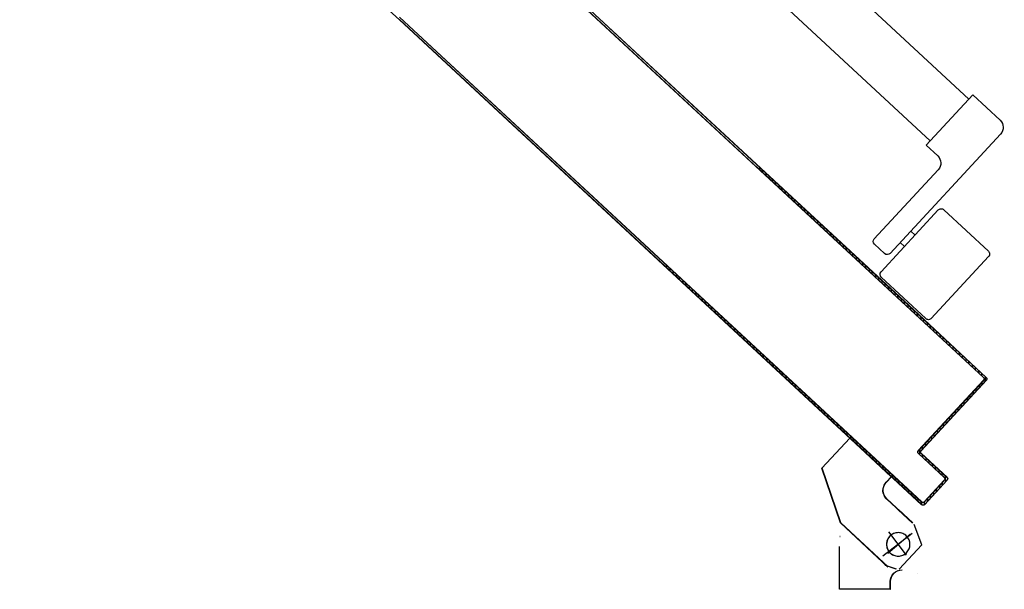
# Model space of a CAD drawing. Units: millimetres. Extents: x -7399.2 to -7311, y -13415.6 to -13344.9.
# Drawn here: x -7371.1 to -7370.6, y -13413.9 to -13413.6 of the extents above; entities that cross this region are included whole.
import ezdxf

# ---------------------------------------------------------------- set-up
doc = ezdxf.new("R2010")
doc.units = ezdxf.units.MM
doc.header["$LTSCALE"] = 2
doc.linetypes.add('LINEA-PUNTO', pattern=[1, 0.5, -0.25, 0, -0.25])
doc.linetypes.add('TRATTEGGIATA', pattern=[0.2, 0.1, -0.1])
doc.layers.add('ANTIPANICO', color=2, linetype='Continuous')

msp = doc.modelspace()

# ---------------------------------------------------------------- linework, layer by layer
at = {"layer": 'ANTIPANICO'}
for p, q in [((-7370.56172, -13413.82698, -1), (-7371.05372, -13413.37115, -1)), ((-7371.05371, -13413.37102, -1), (-7370.56165, -13413.82691, -1)), ((-7370.59989, -13413.79021, -1), (-7371.05365, -13413.36985, -1)), ((-7370.59983, -13413.79013, -1), (-7371.05364, -13413.36972, -1)), ((-7370.85984, -13413.64455, -1), (-7370.88809, -13413.61835, -1)), ((-7370.59318, -13413.89178, -1), (-7370.85984, -13413.64442, -1)), ((-7370.59325, -13413.89185, -1), (-7370.85984, -13413.64455, -1)), ((-7370.85977, -13413.64325, -1), (-7370.5933, -13413.89044, -1)), ((-7370.85976, -13413.64312, -1), (-7370.59323, -13413.89037, -1)), ((-7370.56165, -13413.82691, -1), (-7370.67707, -13413.71984, -1)), ((-7370.59989, -13413.79021, -1), (-7370.67646, -13413.71918, -1)), ((-7370.6761, -13413.71952, -1), (-7370.67606, -13413.72078, -1)), ((-7370.67441, -13413.72231, -1), (-7370.67446, -13413.72104, -1)), ((-7370.67281, -13413.72257, -1), (-7370.67276, -13413.72383, -1)), ((-7370.67112, -13413.72536, -1), (-7370.67116, -13413.7241, -1)), ((-7370.66952, -13413.72563, -1), (-7370.66947, -13413.72689, -1)), ((-7370.66782, -13413.72842, -1), (-7370.66787, -13413.72715, -1)), ((-7370.66622, -13413.72868, -1), (-7370.66618, -13413.72994, -1)), ((-7370.66453, -13413.73147, -1), (-7370.66458, -13413.73021, -1)), ((-7370.66293, -13413.73174, -1), (-7370.66288, -13413.733, -1)), ((-7370.66124, -13413.73453, -1), (-7370.66128, -13413.73326, -1)), ((-7370.65964, -13413.73479, -1), (-7370.65959, -13413.73605, -1)), ((-7370.65794, -13413.73758, -1), (-7370.65799, -13413.73632, -1)), ((-7370.65634, -13413.73785, -1), (-7370.6563, -13413.73911, -1)), ((-7370.65465, -13413.74064, -1), (-7370.6547, -13413.73937, -1)), ((-7370.65305, -13413.7409, -1), (-7370.653, -13413.74216, -1)), ((-7370.65136, -13413.74369, -1), (-7370.6514, -13413.74243, -1)), ((-7370.64976, -13413.74396, -1), (-7370.64971, -13413.74522, -1)), ((-7370.64806, -13413.74675, -1), (-7370.64811, -13413.74548, -1)), ((-7370.64648, -13413.747, -1), (-7370.64643, -13413.74826, -1)), ((-7370.64479, -13413.74979, -1), (-7370.64483, -13413.74852, -1)), ((-7370.64319, -13413.75005, -1), (-7370.64314, -13413.75131, -1)), ((-7370.64149, -13413.75284, -1), (-7370.64154, -13413.75158, -1)), ((-7370.63989, -13413.75311, -1), (-7370.63985, -13413.75437, -1)), ((-7370.6382, -13413.7559, -1), (-7370.63825, -13413.75463, -1)), ((-7370.6366, -13413.75616, -1), (-7370.63655, -13413.75742, -1)), ((-7370.6349, -13413.75895, -1), (-7370.63495, -13413.75769, -1)), ((-7370.63331, -13413.75922, -1), (-7370.63326, -13413.76048, -1)), ((-7370.63161, -13413.76201, -1), (-7370.63166, -13413.76074, -1)), ((-7370.63001, -13413.76227, -1), (-7370.62996, -13413.76353, -1)), ((-7370.62832, -13413.76506, -1), (-7370.62837, -13413.7638, -1)), ((-7370.62672, -13413.76533, -1), (-7370.62667, -13413.76659, -1)), ((-7370.724, -13413.77043, -1), (-7370.59318, -13413.89178, -1)), ((-7370.72341, -13413.77098, -1), (-7370.72345, -13413.76984, -1)), ((-7370.5933, -13413.89044, -1), (-7370.72339, -13413.76977, -1)), ((-7370.62502, -13413.76812, -1), (-7370.62507, -13413.76685, -1)), ((-7370.62343, -13413.76838, -1), (-7370.62338, -13413.76965, -1)), ((-7370.62173, -13413.77117, -1), (-7370.62178, -13413.76991, -1)), ((-7370.72181, -13413.77123, -1), (-7370.72176, -13413.77251, -1)), ((-7370.72012, -13413.77404, -1), (-7370.72016, -13413.77276, -1)), ((-7370.71852, -13413.77429, -1), (-7370.71847, -13413.77557, -1)), ((-7370.71682, -13413.77709, -1), (-7370.71687, -13413.77581, -1)), ((-7370.62013, -13413.77144, -1), (-7370.62008, -13413.7727, -1)), ((-7370.61844, -13413.77423, -1), (-7370.61848, -13413.77296, -1)), ((-7370.61684, -13413.77449, -1), (-7370.61679, -13413.77576, -1)), ((-7370.71522, -13413.77734, -1), (-7370.71518, -13413.77862, -1)), ((-7370.71353, -13413.78015, -1), (-7370.71358, -13413.77887, -1)), ((-7370.71195, -13413.78038, -1), (-7370.7119, -13413.78166, -1)), ((-7370.61514, -13413.77728, -1), (-7370.61519, -13413.77602, -1)), ((-7370.61354, -13413.77755, -1), (-7370.6135, -13413.77881, -1)), ((-7370.61187, -13413.78032, -1), (-7370.61191, -13413.77906, -1)), ((-7370.61027, -13413.78059, -1), (-7370.61022, -13413.78185, -1)), ((-7370.71025, -13413.78319, -1), (-7370.7103, -13413.78191, -1)), ((-7370.70865, -13413.78344, -1), (-7370.70861, -13413.78472, -1)), ((-7370.70696, -13413.78624, -1), (-7370.70701, -13413.78496, -1)), ((-7370.60857, -13413.78338, -1), (-7370.60862, -13413.78211, -1)), ((-7370.60697, -13413.78364, -1), (-7370.60693, -13413.78491, -1)), ((-7370.60528, -13413.78643, -1), (-7370.60533, -13413.78517, -1)), ((-7370.70536, -13413.78649, -1), (-7370.70531, -13413.78777, -1)), ((-7370.70367, -13413.7893, -1), (-7370.70371, -13413.78802, -1)), ((-7370.70207, -13413.78955, -1), (-7370.70202, -13413.79083, -1)), ((-7370.60368, -13413.7867, -1), (-7370.60363, -13413.78796, -1)), ((-7370.60199, -13413.78949, -1), (-7370.60203, -13413.78822, -1)), ((-7370.60039, -13413.78975, -1), (-7370.60034, -13413.79102, -1)), ((-7370.59989, -13413.79021, -1), (-7370.59983, -13413.79013, -1)), ((-7370.59983, -13413.79013, -1), (-7370.59989, -13413.79021, -1)), ((-7370.5603, -13413.82693, -1), (-7370.59989, -13413.79021, -1)), ((-7370.5603, -13413.82693, -1), (-7370.59989, -13413.79021, -1)), ((-7370.56024, -13413.82686, -1), (-7370.59983, -13413.79013, -1)), ((-7370.70037, -13413.79235, -1), (-7370.70042, -13413.79107, -1)), ((-7370.69877, -13413.7926, -1), (-7370.69873, -13413.79388, -1)), ((-7370.69708, -13413.79541, -1), (-7370.69713, -13413.79413, -1)), ((-7370.69548, -13413.79566, -1), (-7370.69543, -13413.79694, -1)), ((-7370.59869, -13413.79254, -1), (-7370.59874, -13413.79128, -1)), ((-7370.59709, -13413.79281, -1), (-7370.59705, -13413.79407, -1)), ((-7370.5954, -13413.7956, -1), (-7370.59545, -13413.79433, -1)), ((-7370.5938, -13413.79586, -1), (-7370.59375, -13413.79713, -1)), ((-7370.69379, -13413.79846, -1), (-7370.69383, -13413.79719, -1)), ((-7370.69219, -13413.79871, -1), (-7370.69214, -13413.79999, -1)), ((-7370.69049, -13413.80152, -1), (-7370.69054, -13413.80024, -1)), ((-7370.59211, -13413.79865, -1), (-7370.59215, -13413.79739, -1)), ((-7370.59051, -13413.79892, -1), (-7370.59046, -13413.80018, -1)), ((-7370.58881, -13413.80171, -1), (-7370.58886, -13413.80045, -1)), ((-7370.68889, -13413.80177, -1), (-7370.68885, -13413.80305, -1)), ((-7370.6872, -13413.80457, -1), (-7370.68725, -13413.8033, -1)), ((-7370.6856, -13413.80482, -1), (-7370.68555, -13413.8061, -1)), ((-7370.58721, -13413.80197, -1), (-7370.58717, -13413.80324, -1)), ((-7370.58552, -13413.80476, -1), (-7370.58557, -13413.8035, -1)), ((-7370.58392, -13413.80503, -1), (-7370.58387, -13413.80629, -1)), ((-7370.68391, -13413.80763, -1), (-7370.68395, -13413.80635, -1)), ((-7370.68231, -13413.80788, -1), (-7370.68226, -13413.80916, -1)), ((-7370.68061, -13413.81069, -1), (-7370.68066, -13413.80941, -1)), ((-7370.67901, -13413.81093, -1), (-7370.67897, -13413.81221, -1)), ((-7370.58223, -13413.80782, -1), (-7370.58227, -13413.80656, -1)), ((-7370.58063, -13413.80808, -1), (-7370.58058, -13413.80935, -1)), ((-7370.57893, -13413.81087, -1), (-7370.57898, -13413.80961, -1)), ((-7370.67734, -13413.81372, -1), (-7370.67738, -13413.81245, -1)), ((-7370.67574, -13413.81397, -1), (-7370.67569, -13413.81525, -1)), ((-7370.67404, -13413.81678, -1), (-7370.67409, -13413.8155, -1)), ((-7370.57735, -13413.81112, -1), (-7370.5773, -13413.81239, -1)), ((-7370.57566, -13413.81391, -1), (-7370.5757, -13413.81265, -1)), ((-7370.57406, -13413.81418, -1), (-7370.57401, -13413.81544, -1)), ((-7370.57236, -13413.81697, -1), (-7370.57241, -13413.81571, -1)), ((-7370.67244, -13413.81703, -1), (-7370.6724, -13413.81831, -1)), ((-7370.67075, -13413.81983, -1), (-7370.6708, -13413.81856, -1)), ((-7370.66915, -13413.82008, -1), (-7370.6691, -13413.82136, -1)), ((-7370.57076, -13413.81723, -1), (-7370.57072, -13413.8185, -1)), ((-7370.56907, -13413.82002, -1), (-7370.56912, -13413.81876, -1)), ((-7370.56747, -13413.82029, -1), (-7370.56742, -13413.82155, -1)), ((-7370.66745, -13413.82289, -1), (-7370.6675, -13413.82161, -1)), ((-7370.66586, -13413.82314, -1), (-7370.66581, -13413.82442, -1)), ((-7370.66416, -13413.82595, -1), (-7370.66421, -13413.82467, -1)), ((-7370.56578, -13413.82308, -1), (-7370.56582, -13413.82182, -1)), ((-7370.56418, -13413.82334, -1), (-7370.56413, -13413.82461, -1)), ((-7370.56248, -13413.82613, -1), (-7370.56253, -13413.82487, -1)), ((-7370.66256, -13413.82619, -1), (-7370.66251, -13413.82747, -1)), ((-7370.66087, -13413.829, -1), (-7370.66092, -13413.82772, -1)), ((-7370.65927, -13413.82925, -1), (-7370.65922, -13413.83053, -1)), ((-7370.65757, -13413.83206, -1), (-7370.65762, -13413.83078, -1)), ((-7370.59499, -13413.86425, -1), (-7370.56167, -13413.82833, -1)), ((-7370.56159, -13413.82839, -1), (-7370.59492, -13413.86432, -1)), ((-7370.59492, -13413.86432, -1), (-7370.56159, -13413.82839, -1)), ((-7370.59358, -13413.8642, -1), (-7370.56025, -13413.82827, -1)), ((-7370.56025, -13413.82827, -1), (-7370.59358, -13413.8642, -1)), ((-7370.56018, -13413.82834, -1), (-7370.5935, -13413.86427, -1)), ((-7370.56389, -13413.83087, -1), (-7370.56385, -13413.83215, -1)), ((-7370.56232, -13413.83051, -1), (-7370.56237, -13413.82923, -1)), ((-7370.56165, -13413.82691, -1), (-7370.56172, -13413.82698, -1)), ((-7370.56165, -13413.82691, -1), (-7370.56172, -13413.82698, -1)), ((-7370.56159, -13413.82839, -1), (-7370.56167, -13413.82833, -1)), ((-7370.56167, -13413.82833, -1), (-7370.56159, -13413.82839, -1)), ((-7370.56088, -13413.8264, -1), (-7370.56079, -13413.82886, -1)), ((-7370.56024, -13413.82686, -1), (-7370.5603, -13413.82693, -1)), ((-7370.5603, -13413.82693, -1), (-7370.56024, -13413.82686, -1)), ((-7370.56018, -13413.82834, -1), (-7370.56025, -13413.82827, -1)), ((-7370.56018, -13413.82834, -1), (-7370.56025, -13413.82827, -1)), ((-7370.65598, -13413.8323, -1), (-7370.65593, -13413.83358, -1)), ((-7370.65428, -13413.83511, -1), (-7370.65433, -13413.83383, -1)), ((-7370.65268, -13413.83536, -1), (-7370.65263, -13413.83664, -1)), ((-7370.56843, -13413.83709, -1), (-7370.56848, -13413.83581, -1)), ((-7370.56695, -13413.83417, -1), (-7370.5669, -13413.83545, -1)), ((-7370.56537, -13413.8338, -1), (-7370.56542, -13413.83252, -1)), ((-7370.65099, -13413.83817, -1), (-7370.65104, -13413.83689, -1)), ((-7370.64939, -13413.83841, -1), (-7370.64934, -13413.83969, -1)), ((-7370.64769, -13413.84122, -1), (-7370.64774, -13413.83994, -1)), ((-7370.57306, -13413.84075, -1), (-7370.57301, -13413.84203, -1)), ((-7370.57148, -13413.84039, -1), (-7370.57153, -13413.83911, -1)), ((-7370.57, -13413.83746, -1), (-7370.56996, -13413.83874, -1)), ((-7370.6461, -13413.84147, -1), (-7370.64605, -13413.84275, -1)), ((-7370.6444, -13413.84428, -1), (-7370.64445, -13413.843, -1)), ((-7370.64282, -13413.84451, -1), (-7370.64277, -13413.84579, -1)), ((-7370.64112, -13413.84732, -1), (-7370.64117, -13413.84604, -1)), ((-7370.57758, -13413.84696, -1), (-7370.57763, -13413.84568, -1)), ((-7370.57611, -13413.84405, -1), (-7370.57607, -13413.84533, -1)), ((-7370.57454, -13413.84368, -1), (-7370.57459, -13413.8424, -1)), ((-7370.63953, -13413.84756, -1), (-7370.63948, -13413.84884, -1)), ((-7370.63783, -13413.85037, -1), (-7370.63788, -13413.84909, -1)), ((-7370.63623, -13413.85062, -1), (-7370.63618, -13413.8519, -1)), ((-7370.58221, -13413.85062, -1), (-7370.58216, -13413.8519, -1)), ((-7370.58063, -13413.85025, -1), (-7370.58068, -13413.84897, -1)), ((-7370.57915, -13413.84732, -1), (-7370.57911, -13413.8486, -1)), ((-7370.63454, -13413.85343, -1), (-7370.63458, -13413.85215, -1)), ((-7370.63294, -13413.85367, -1), (-7370.63289, -13413.85495, -1)), ((-7370.63124, -13413.85648, -1), (-7370.63129, -13413.8552, -1)), ((-7370.58674, -13413.85684, -1), (-7370.58679, -13413.85556, -1)), ((-7370.58526, -13413.85391, -1), (-7370.58522, -13413.85519, -1)), ((-7370.58369, -13413.85354, -1), (-7370.58374, -13413.85226, -1)), ((-7370.62964, -13413.85673, -1), (-7370.6296, -13413.85801, -1)), ((-7370.62795, -13413.85954, -1), (-7370.628, -13413.85826, -1)), ((-7370.62635, -13413.85978, -1), (-7370.6263, -13413.86106, -1)), ((-7370.62466, -13413.86259, -1), (-7370.6247, -13413.86131, -1)), ((-7370.59137, -13413.8605, -1), (-7370.59133, -13413.86178, -1)), ((-7370.5898, -13413.86013, -1), (-7370.58985, -13413.85885, -1)), ((-7370.58832, -13413.8572, -1), (-7370.58827, -13413.85848, -1)), ((-7370.62306, -13413.86284, -1), (-7370.62301, -13413.86412, -1)), ((-7370.62136, -13413.86565, -1), (-7370.62141, -13413.86437, -1)), ((-7370.61976, -13413.86589, -1), (-7370.61972, -13413.86717, -1)), ((-7370.59499, -13413.86425, -1), (-7370.59492, -13413.86432, -1)), ((-7370.59499, -13413.86425, -1), (-7370.59492, -13413.86432, -1)), ((-7370.59494, -13413.86573, -1), (-7370.59487, -13413.86566, -1)), ((-7370.59494, -13413.86573, -1), (-7370.59487, -13413.86566, -1)), ((-7370.58174, -13413.87798, -1), (-7370.59494, -13413.86573, -1)), ((-7370.58167, -13413.8779, -1), (-7370.59487, -13413.86566, -1)), ((-7370.59487, -13413.86566, -1), (-7370.58167, -13413.8779, -1)), ((-7370.59443, -13413.86379, -1), (-7370.59434, -13413.86616, -1)), ((-7370.59358, -13413.8642, -1), (-7370.5935, -13413.86427, -1)), ((-7370.5935, -13413.86427, -1), (-7370.59358, -13413.8642, -1)), ((-7370.59352, -13413.86568, -1), (-7370.59345, -13413.86561, -1)), ((-7370.59345, -13413.86561, -1), (-7370.59352, -13413.86568, -1)), ((-7370.59352, -13413.86568, -1), (-7370.58033, -13413.87792, -1)), ((-7370.58033, -13413.87792, -1), (-7370.59352, -13413.86568, -1)), ((-7370.59345, -13413.86561, -1), (-7370.58026, -13413.87785, -1)), ((-7370.59285, -13413.86342, -1), (-7370.5929, -13413.86214, -1)), ((-7370.61807, -13413.8687, -1), (-7370.61812, -13413.86742, -1)), ((-7370.61647, -13413.86895, -1), (-7370.61642, -13413.87023, -1)), ((-7370.61478, -13413.87176, -1), (-7370.61482, -13413.87048, -1)), ((-7370.59269, -13413.86768, -1), (-7370.59274, -13413.8664, -1)), ((-7370.5911, -13413.86793, -1), (-7370.59105, -13413.86921, -1)), ((-7370.5894, -13413.87074, -1), (-7370.58945, -13413.86946, -1)), ((-7370.5878, -13413.87099, -1), (-7370.58775, -13413.87227, -1)), ((-7370.61318, -13413.872, -1), (-7370.61313, -13413.87328, -1)), ((-7370.61148, -13413.87481, -1), (-7370.61153, -13413.87353, -1)), ((-7370.60988, -13413.87506, -1), (-7370.60984, -13413.87634, -1)), ((-7370.58611, -13413.87379, -1), (-7370.58615, -13413.87251, -1)), ((-7370.58451, -13413.87404, -1), (-7370.58446, -13413.87532, -1)), ((-7370.58281, -13413.87685, -1), (-7370.58286, -13413.87557, -1)), ((-7370.60821, -13413.87785, -1), (-7370.60825, -13413.87657, -1)), ((-7370.60661, -13413.8781, -1), (-7370.60656, -13413.87938, -1)), ((-7370.60491, -13413.88091, -1), (-7370.60496, -13413.87963, -1)), ((-7370.60331, -13413.88115, -1), (-7370.60327, -13413.88243, -1)), ((-7370.59189, -13413.89032, -1), (-7370.58169, -13413.87932, -1)), ((-7370.59184, -13413.89173, -1), (-7370.58028, -13413.87927, -1)), ((-7370.58028, -13413.87927, -1), (-7370.59184, -13413.89173, -1)), ((-7370.58162, -13413.87939, -1), (-7370.59182, -13413.89038, -1)), ((-7370.59182, -13413.89038, -1), (-7370.58162, -13413.87939, -1)), ((-7370.5802, -13413.87933, -1), (-7370.59176, -13413.8918, -1)), ((-7370.58263, -13413.8818, -1), (-7370.58267, -13413.88054, -1)), ((-7370.58167, -13413.8779, -1), (-7370.58174, -13413.87798, -1)), ((-7370.58174, -13413.87798, -1), (-7370.58167, -13413.8779, -1)), ((-7370.58169, -13413.87932, -1), (-7370.58162, -13413.87939, -1)), ((-7370.58162, -13413.87939, -1), (-7370.58169, -13413.87932, -1)), ((-7370.58121, -13413.8771, -1), (-7370.5811, -13413.88016, -1)), ((-7370.58026, -13413.87785, -1), (-7370.58033, -13413.87792, -1)), ((-7370.58026, -13413.87785, -1), (-7370.58033, -13413.87792, -1)), ((-7370.5802, -13413.87933, -1), (-7370.58028, -13413.87927, -1)), ((-7370.5802, -13413.87933, -1), (-7370.58028, -13413.87927, -1)), ((-7370.60164, -13413.88395, -1), (-7370.60169, -13413.88267, -1)), ((-7370.60004, -13413.8842, -1), (-7370.59999, -13413.88548, -1)), ((-7370.59833, -13413.88702, -1), (-7370.59837, -13413.88574, -1)), ((-7370.58726, -13413.88548, -1), (-7370.58721, -13413.88674, -1)), ((-7370.58568, -13413.8851, -1), (-7370.58573, -13413.88383, -1)), ((-7370.5842, -13413.88219, -1), (-7370.58415, -13413.88345, -1)), ((-7370.59673, -13413.88726, -1), (-7370.59668, -13413.88854, -1)), ((-7370.59503, -13413.89007, -1), (-7370.59508, -13413.88879, -1)), ((-7370.59343, -13413.89032, -1), (-7370.59339, -13413.8916, -1)), ((-7370.5933, -13413.89044, -1), (-7370.59323, -13413.89037, -1)), ((-7370.5933, -13413.89044, -1), (-7370.59323, -13413.89037, -1)), ((-7370.59189, -13413.89032, -1), (-7370.59182, -13413.89038, -1)), ((-7370.59182, -13413.89038, -1), (-7370.59189, -13413.89032, -1)), ((-7370.59179, -13413.89169, -1), (-7370.59184, -13413.89042, -1)), ((-7370.59031, -13413.88878, -1), (-7370.59027, -13413.89004, -1)), ((-7370.58874, -13413.88839, -1), (-7370.58878, -13413.88713, -1)), ((-7370.59325, -13413.89185, -1), (-7370.59318, -13413.89178, -1)), ((-7370.59318, -13413.89178, -1), (-7370.59325, -13413.89185, -1)), ((-7370.59176, -13413.8918, -1), (-7370.59184, -13413.89173, -1)), ((-7370.59176, -13413.8918, -1), (-7370.59184, -13413.89173, -1))]:
    msp.add_line(p, q, dxfattribs=at)
at = {"layer": 'ANTIPANICO', "linetype": 'Continuous'}
for p, q in [((-7370.56917, -13413.68501, -1), (-7370.84762, -13413.42671, -1)), ((-7370.58886, -13413.70629, -1), (-7370.84973, -13413.46431, -1)), ((-7370.59093, -13413.70847, -1), (-7370.56713, -13413.68281, -1)), ((-7370.5532, -13413.69573, -1), (-7370.56713, -13413.68281, -1)), ((-7370.60938, -13413.76365, -1), (-7370.55293, -13413.7028, -1)), ((-7370.58506, -13413.71391, -1), (-7370.59093, -13413.70847, -1)), ((-7370.61744, -13413.75617, -1), (-7370.5848, -13413.72098, -1)), ((-7370.61398, -13413.77302, -1), (-7370.58474, -13413.74149, -1)), ((-7370.55918, -13413.76247, -1), (-7370.58191, -13413.74139, -1)), ((-7370.59664, -13413.75432, -1), (-7370.59884, -13413.75228, -1)), ((-7370.6122, -13413.76375, -1), (-7370.61734, -13413.75899, -1)), ((-7370.60208, -13413.76019, -1), (-7370.60428, -13413.75815, -1)), ((-7370.58832, -13413.79682, -1), (-7370.55908, -13413.7653, -1)), ((-7370.59115, -13413.79693, -1), (-7370.61387, -13413.77585, -1)), ((-7370.62999, -13413.85782, -1), (-7370.6442, -13413.87314, -1)), ((-7370.62992, -13413.85789, -1), (-7370.64413, -13413.87321, -1)), ((-7370.62992, -13413.85789, -1), (-7370.62999, -13413.85782, -1)), ((-7370.62999, -13413.85789, -1), (-7370.62992, -13413.85782, -1)), ((-7370.60873, -13413.87762, -1), (-7370.62999, -13413.85789, -1)), ((-7370.60866, -13413.87754, -1), (-7370.62992, -13413.85782, -1)), ((-7370.64421, -13413.87319, -1), (-7370.64412, -13413.87316, -1)), ((-7370.63467, -13413.90114, -1), (-7370.64421, -13413.87319, -1)), ((-7370.64413, -13413.87321, -1), (-7370.6442, -13413.87314, -1)), ((-7370.63458, -13413.9011, -1), (-7370.64412, -13413.87316, -1)), ((-7370.60873, -13413.87755, -1), (-7370.61138, -13413.8804, -1)), ((-7370.61138, -13413.8804, -1), (-7370.61131, -13413.88047, -1)), ((-7370.61131, -13413.88047, -1), (-7370.61138, -13413.8804, -1)), ((-7370.60866, -13413.87761, -1), (-7370.61131, -13413.88047, -1)), ((-7370.60873, -13413.87762, -1), (-7370.60866, -13413.87754, -1)), ((-7370.60866, -13413.87761, -1), (-7370.60873, -13413.87755, -1)), ((-7370.61106, -13413.88895, -1), (-7370.61099, -13413.88887, -1)), ((-7370.61099, -13413.88887, -1), (-7370.61106, -13413.88895, -1)), ((-7370.61106, -13413.88895, -1), (-7370.60373, -13413.89575, -1)), ((-7370.61099, -13413.88887, -1), (-7370.60366, -13413.89568, -1)), ((-7370.59786, -13413.90119, -1), (-7370.60519, -13413.89439, -1)), ((-7370.59779, -13413.90112, -1), (-7370.60513, -13413.89432, -1)), ((-7370.60366, -13413.89568, -1), (-7370.60373, -13413.89575, -1)), ((-7370.63467, -13413.90114, -1), (-7370.63458, -13413.9011, -1)), ((-7370.63466, -13413.90116, -1), (-7370.63459, -13413.90108, -1)), ((-7370.61048, -13413.92359, -1), (-7370.63464, -13413.90112, -1)), ((-7370.61041, -13413.92352, -1), (-7370.63458, -13413.90105, -1)), ((-7370.59316, -13413.9123, -1), (-7370.59709, -13413.90183, -1)), ((-7370.635, -13413.90802, -1), (-7370.6349, -13413.90803, -1)), ((-7370.63493, -13413.90807, -1), (-7370.63496, -13413.90798, -1)), ((-7370.63525, -13413.93495, -1), (-7370.63525, -13413.91306, -1)), ((-7370.63515, -13413.93495, -1), (-7370.63515, -13413.91306, -1)), ((-7370.61174, -13413.92293, -1), (-7370.61166, -13413.92287, -1)), ((-7370.61168, -13413.92285, -1), (-7370.61172, -13413.92294, -1)), ((-7370.60617, -13413.92474, -1), (-7370.6117, -13413.9229, -1)), ((-7370.6054, -13413.92516, -1), (-7370.60541, -13413.92526, -1)), ((-7370.6054, -13413.92516, -1), (-7370.60541, -13413.92526, -1)), ((-7370.60925, -13413.93106, -1), (-7370.60915, -13413.93106, -1)), ((-7370.60925, -13413.93495, -1), (-7370.60925, -13413.93106, -1)), ((-7370.60925, -13413.93106, -1), (-7370.60915, -13413.93106, -1)), ((-7370.60915, -13413.93495, -1), (-7370.60915, -13413.93106, -1)), ((-7370.59554, -13413.92683, -1), (-7370.59556, -13413.92693, -1)), ((-7370.63525, -13413.93495, -1), (-7370.63515, -13413.93495, -1)), ((-7370.6092, -13413.93495, -1), (-7370.6352, -13413.93495, -1)), ((-7370.60925, -13413.93495, -1), (-7370.60915, -13413.93495, -1))]:
    msp.add_line(p, q, dxfattribs=at)
at = {"layer": 'ANTIPANICO', "linetype": 'TRATTEGGIATA'}
for p, q in [((-7370.62997, -13413.85786, -1), (-7370.64418, -13413.87318, -1)), ((-7370.60871, -13413.87759, -1), (-7370.62997, -13413.85786, -1)), ((-7370.63464, -13413.90113, -1), (-7370.64418, -13413.87318, -1)), ((-7370.60871, -13413.87759, -1), (-7370.61136, -13413.88044, -1)), ((-7370.61104, -13413.88892, -1), (-7370.60371, -13413.89572, -1)), ((-7370.59784, -13413.90116, -1), (-7370.60517, -13413.89436, -1)), ((-7370.61044, -13413.92357, -1), (-7370.63464, -13413.90113, -1)), ((-7370.59807, -13413.90658, -1), (-7370.61315, -13413.91813, -1)), ((-7370.60096, -13413.91761, -1), (-7370.61008, -13413.9057, -1)), ((-7370.60474, -13413.92477, -1), (-7370.59318, -13413.91231, -1)), ((-7370.60618, -13413.92474, -1), (-7370.61171, -13413.9229, -1))]:
    msp.add_line(p, q, dxfattribs=at)
at = {"layer": 'ANTIPANICO', "linetype": 'LINEA-PUNTO'}
for p, q in [((-7370.59806, -13413.90657, -1), (-7370.61314, -13413.91813, -1)), ((-7370.61051, -13413.91661, -1), (-7370.59913, -13413.90683, -1))]:
    msp.add_line(p, q, dxfattribs=at)
at = {"layer": 'ANTIPANICO', "linetype": 'Continuous', "extrusion": (0, 0, -1)}
for centre, major_axis, start_param, end_param in [((-7370.5566, -13413.6994, -1), (0.00354, 0.00354), -0.037525, 1.533271), ((-7370.58846, -13413.71758, -1), (0.00354, 0.00354), -0.037525, 1.533271), ((-7370.58327, -13413.74285, -1), (-0.00141, 0.00141), 6.24566, 7.816457), ((-7370.61598, -13413.75753, -1), (-0.00141, 0.00141), 4.674864, 6.24566), ((-7370.61084, -13413.76229, -1), (-0.00141, 0.00141), 3.104068, 4.674864), ((-7370.56054, -13413.76394, -1), (-0.00141, 0.00141), 1.533271, 3.104068), ((-7370.61251, -13413.77438, -1), (0.00141, 0.00141), 3.104068, 4.674864), ((-7370.58979, -13413.79546, -1), (0.00141, 0.00141), 1.533271, 3.104068), ((-7370.60694, -13413.88451, -1), (-0.00428, 0.00428), 4.674864, 6.24566), ((-7370.60694, -13413.88451, -1), (0.00421, 0.00421), 3.104068, 4.674864), ((-7370.6052, -13413.91205, -1), (0.00424, 0.00424), 0.785398, 7.068583), ((-7370.6032, -13413.93106, -1), (-0.00428, 0.00428), 5.497787, 7.068583), ((-7370.6032, -13413.93106, -1), (0.00421, 0.00421), 3.926991, 5.497787)]:
    msp.add_ellipse(centre, major_axis=major_axis, ratio=1, start_param=start_param, end_param=end_param, dxfattribs=at)
at = {"layer": 'ANTIPANICO', "extrusion": (0, 0, -1)}
for centre, major_axis, start_param, end_param in [((-7370.56236, -13413.82768, -1), (-0.000672, 0.000672), 1.533271, 3.104068), ((-7370.56236, -13413.82768, -1), (-0.000742, 0.000742), 1.533271, 3.104068), ((-7370.56236, -13413.82768, -1), (-0.000742, 0.000742), 1.533271, 3.104068), ((-7370.56095, -13413.82763, -1), (0.000672, 0.000672), -0.037525, 1.533271), ((-7370.56095, -13413.82763, -1), (0.000672, 0.000672), -0.037525, 1.533271), ((-7370.56095, -13413.82763, -1), (0.000742, 0.000742), -0.037525, 1.533271), ((-7370.59422, -13413.86496, -1), (0.000742, 0.000742), 3.104068, 4.674864), ((-7370.59422, -13413.86496, -1), (0.000672, 0.000672), 3.104068, 4.674864), ((-7370.59422, -13413.86496, -1), (0.000672, 0.000672), 3.104068, 4.674864), ((-7370.59281, -13413.86491, -1), (-0.000742, 0.000742), 4.674864, 6.24566), ((-7370.59281, -13413.86491, -1), (-0.000742, 0.000742), 4.674864, 6.24566), ((-7370.59281, -13413.86491, -1), (-0.000672, 0.000672), 4.674864, 6.24566), ((-7370.58238, -13413.87867, -1), (-0.000672, 0.000672), 1.533271, 3.104068), ((-7370.58238, -13413.87867, -1), (-0.000742, 0.000742), 1.533271, 3.104068), ((-7370.58238, -13413.87867, -1), (-0.000742, 0.000742), 1.533271, 3.104068), ((-7370.58097, -13413.87862, -1), (0.000672, 0.000672), -0.037525, 1.533271), ((-7370.58097, -13413.87862, -1), (0.000672, 0.000672), -0.037525, 1.533271), ((-7370.58097, -13413.87862, -1), (0.000742, 0.000742), -0.037525, 1.533271), ((-7370.59259, -13413.88967, -1), (-0.000742, 0.000742), 3.104068, 4.674864), ((-7370.59259, -13413.88967, -1), (-0.000742, 0.000742), 3.104068, 4.674864), ((-7370.59259, -13413.88967, -1), (-0.000672, 0.000672), 3.104068, 4.674864), ((-7370.59253, -13413.89108, -1), (0.000742, 0.000742), 1.533271, 3.104068), ((-7370.59253, -13413.89108, -1), (0.000672, 0.000672), 1.533271, 3.104068), ((-7370.59253, -13413.89108, -1), (0.000672, 0.000672), 1.533271, 3.104068)]:
    msp.add_ellipse(centre, major_axis=major_axis, ratio=1, start_param=start_param, end_param=end_param, dxfattribs=at)
at = {"layer": 'ANTIPANICO', "linetype": 'TRATTEGGIATA', "extrusion": (0, 0, -1)}
for centre, start_param, end_param in [((-7370.60696, -13413.88452, -1), 4.674864, 6.24566), ((-7370.60522, -13413.91205, -1), 2.356194490187453, 8.639379797367038)]:
    msp.add_ellipse(centre, major_axis=(-0.00424, 0.00424), ratio=1, start_param=start_param, end_param=end_param, dxfattribs=at)
at = {"layer": 'ANTIPANICO'}
for points in [[(-7370.5603, -13413.82693, -1), (-7370.59989, -13413.79021, -1), (-7370.56024, -13413.82686, -1), (-7370.59983, -13413.79013, -1)], [(-7370.59499, -13413.86425, -1), (-7370.56167, -13413.82833, -1), (-7370.59492, -13413.86432, -1), (-7370.56159, -13413.82839, -1)], [(-7370.56018, -13413.82834, -1), (-7370.5935, -13413.86427, -1), (-7370.56025, -13413.82827, -1), (-7370.59358, -13413.8642, -1)], [(-7370.58174, -13413.87798, -1), (-7370.59494, -13413.86573, -1), (-7370.58167, -13413.8779, -1), (-7370.59487, -13413.86566, -1)], [(-7370.59345, -13413.86561, -1), (-7370.58026, -13413.87785, -1), (-7370.59352, -13413.86568, -1), (-7370.58033, -13413.87792, -1)], [(-7370.59189, -13413.89032, -1), (-7370.58169, -13413.87932, -1), (-7370.59182, -13413.89038, -1), (-7370.58162, -13413.87939, -1)], [(-7370.5802, -13413.87933, -1), (-7370.59176, -13413.8918, -1), (-7370.58028, -13413.87927, -1), (-7370.59184, -13413.89173, -1)]]:
    msp.add_solid(points, dxfattribs=at)
at = {"layer": 'ANTIPANICO', "linetype": 'Continuous'}
for points in [[(-7370.62992, -13413.85789, -1), (-7370.64413, -13413.87321, -1), (-7370.62999, -13413.85782, -1), (-7370.6442, -13413.87314, -1)], [(-7370.63467, -13413.90114, -1), (-7370.64421, -13413.87319, -1), (-7370.63458, -13413.9011, -1), (-7370.64412, -13413.87316, -1)], [(-7370.60866, -13413.87761, -1), (-7370.61131, -13413.88047, -1), (-7370.60873, -13413.87755, -1), (-7370.61138, -13413.8804, -1)], [(-7370.61099, -13413.88887, -1), (-7370.60366, -13413.89568, -1), (-7370.61106, -13413.88895, -1), (-7370.60373, -13413.89575, -1)], [(-7370.59786, -13413.90119, -1), (-7370.60519, -13413.89439, -1), (-7370.59779, -13413.90112, -1), (-7370.60513, -13413.89432, -1)], [(-7370.61048, -13413.92359, -1), (-7370.63464, -13413.90112, -1), (-7370.61041, -13413.92352, -1), (-7370.63458, -13413.90105, -1)], [(-7370.63525, -13413.93495, -1), (-7370.63525, -13413.91306, -1), (-7370.63515, -13413.93495, -1), (-7370.63515, -13413.91306, -1)], [(-7370.60925, -13413.93495, -1), (-7370.60925, -13413.93106, -1), (-7370.60915, -13413.93495, -1), (-7370.60915, -13413.93106, -1)]]:
    msp.add_solid(points, dxfattribs=at)

doc.saveas('drawing.dxf')
